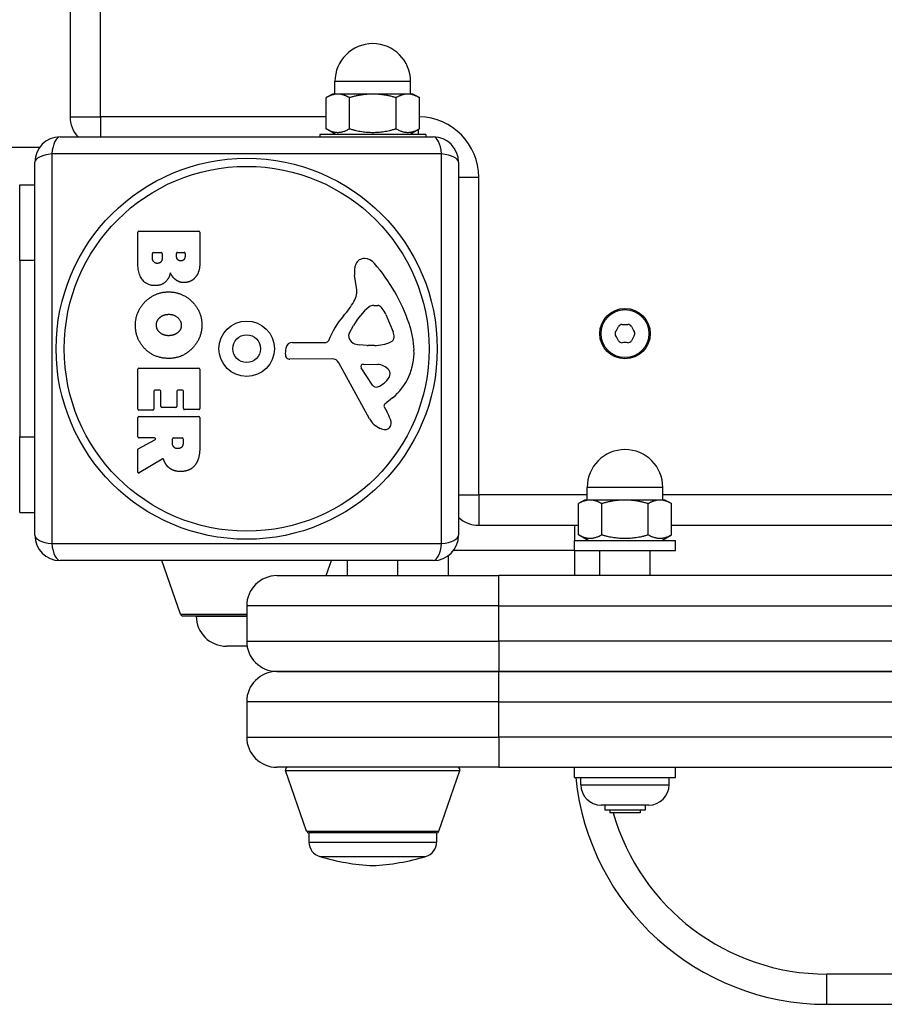
# Model space of a CAD drawing. Units: millimetres. Extents: x -3199 to 4041, y -4072 to 2391.
# Drawn here: x 1405 to 1576, y -420 to -225 of the extents above; entities that cross this region are included whole.
import ezdxf

# ---------------------------------------------------------------- set-up
doc = ezdxf.new("R2010")
doc.units = ezdxf.units.MM
doc.header["$LTSCALE"] = 100
doc.layers.add('SW_Toestellen', color=2, linetype='Continuous')

msp = doc.modelspace()

# ---------------------------------------------------------------- linework, layer by layer
at = {"layer": 'SW_Toestellen'}
for p, q in [((1415, 244), (1415, -244)), ((1421, -244), (1421, 244)), ((1482.5, -237), (1467.5, -237)), ((1467.5, -239.5), (1467.5, -237)), ((1482.5, -239.5), (1482.5, -237)), ((1467, -239.5), (1465.76, -240.21)), ((1468.07, -239.5), (1467, -239.5)), ((1475, -239.5), (1468.07, -239.5)), ((1481.93, -239.5), (1475, -239.5)), ((1483, -239.5), (1481.93, -239.5)), ((1483, -239.5), (1484.24, -240.21)), ((1465.76, -246.38), (1465.76, -240.21)), ((1470.38, -246.38), (1470.38, -240.21)), ((1479.62, -246.38), (1479.62, -240.21)), ((1484.24, -246.38), (1484.24, -240.21)), ((1415, -244), (1421, -244)), ((1421, -244), (1421, -248)), ((1465.76, -244), (1421, -244)), ((1485.5, -247.5), (1464.5, -247.5)), ((1464.5, -247.5), (1464.5, -248)), ((1467.7, -247.5), (1465.76, -246.38)), ((1482.3, -247.5), (1484.24, -246.38)), ((1484, -246.52), (1484, -247.5)), ((1485.5, -247.5), (1485.5, -248)), ((1413, -248), (1487, -248)), ((1488.65, -251.35), (1411.35, -251.35)), ((1411.35, -251.35), (1411.35, -328.65)), ((1488.65, -328.65), (1488.65, -251.35)), ((1408, -327), (1408, -253)), ((1492, -253), (1492, -327)), ((1405, -257.5), (1408, -257.5)), ((1405, -272.5), (1405, -257.5)), ((1492, -256), (1496, -256)), ((1496, -319), (1496, -256)), ((1428.4, -272.6), (1428.4, -266.88)), ((1428.6, -266.68), (1440.49, -266.68)), ((1440.69, -266.88), (1440.69, -273.29)), ((1431.3, -272), (1431.3, -271.11)), ((1431.5, -270.91), (1433.06, -270.91)), ((1433.26, -271.11), (1433.26, -271.93)), ((1436.11, -271.74), (1436.11, -271.09)), ((1436.31, -270.89), (1437.58, -270.89)), ((1437.78, -271.09), (1437.78, -271.67)), ((1408, -272.5), (1405, -272.5)), ((1405, -272.5), (1405, -307.5)), ((1471.79, -277.91), (1471.4, -275.42)), ((1475.21, -281.4), (1475.98, -281.4)), ((1477.59, -283.22), (1479.02, -286.64)), ((1470.3, -286.98), (1471.17, -285.39)), ((1459.05, -288.73), (1465.79, -288.73)), ((1457.68, -291.06), (1457.85, -289.77)), ((1473.88, -289.35), (1472.32, -289.24)), ((1475.33, -289.36), (1474.1, -289.36)), ((1466.94, -292.02), (1458.58, -292.08)), ((1474.33, -303.87), (1468.27, -292.81)), ((1428.4, -301.99), (1428.4, -294.03)), ((1428.6, -293.83), (1440.49, -293.83)), ((1440.69, -294.03), (1440.69, -301.88)), ((1474.92, -297.23), (1472.71, -293.76)), ((1473.12, -293.04), (1475.98, -293.13)), ((1431.59, -298.44), (1431.59, -301.99)), ((1432.77, -298.24), (1431.79, -298.24)), ((1432.97, -301.46), (1432.97, -298.44)), ((1436.17, -298.44), (1436.17, -301.46)), ((1437.3, -298.24), (1436.37, -298.24)), ((1437.5, -301.88), (1437.5, -298.44)), ((1478.89, -299.76), (1477.37, -301.01)), ((1431.39, -302.19), (1428.6, -302.19)), ((1435.97, -301.66), (1433.17, -301.66)), ((1440.49, -302.08), (1437.7, -302.08)), ((1477.27, -301.51), (1477.78, -302.44)), ((1428.4, -307.47), (1428.4, -303.62)), ((1428.6, -303.42), (1440.49, -303.42)), ((1440.69, -303.62), (1440.69, -309.75)), ((1405, -322.5), (1405, -307.5)), ((1405, -307.5), (1408, -307.5)), ((1428.5, -309.84), (1431.81, -308.05)), ((1431.72, -307.67), (1428.6, -307.67)), ((1435.28, -308.69), (1435.28, -307.87)), ((1435.48, -307.67), (1437.2, -307.67)), ((1437.4, -307.87), (1437.4, -308.62)), ((1428.4, -314.45), (1428.4, -310.01)), ((1433.25, -311.87), (1428.7, -314.62)), ((1532.5, -317.5), (1517.5, -317.5)), ((1517.5, -320), (1517.5, -317.5)), ((1532.5, -320), (1532.5, -317.5)), ((1492, -319), (1496, -319)), ((1496, -319), (1496, -325)), ((1517.5, -319), (1496, -319)), ((1517, -320), (1515.76, -320.71)), ((1518.07, -320), (1517, -320)), ((1525, -320), (1518.07, -320)), ((1531.93, -320), (1525, -320)), ((1533, -320), (1531.93, -320)), ((1608.66, -319), (1532.5, -319)), ((1533, -320), (1534.24, -320.71)), ((1515.76, -326.88), (1515.76, -320.71)), ((1520.38, -326.88), (1520.38, -320.71)), ((1529.62, -326.88), (1529.62, -320.71)), ((1534.24, -326.88), (1534.24, -320.71)), ((1405, -322.5), (1408, -322.5)), ((1496, -325), (1515.76, -325)), ((1515, -325), (1515, -328)), ((1534.24, -325), (1592.99, -325)), ((1515, -328), (1535, -328)), ((1515, -330), (1515, -328)), ((1517.7, -328), (1515.76, -326.88)), ((1532.3, -328), (1534.24, -326.88)), ((1535, -330), (1535, -328)), ((1411.35, -328.65), (1488.65, -328.65)), ((1490, -335), (1490, -331)), ((1515, -330), (1491, -330)), ((1515, -330), (1515, -335)), ((1515, -330), (1535, -330)), ((1520, -335), (1520, -330)), ((1530, -335), (1530, -330)), ((1487, -332), (1413, -332)), ((1436.88, -342.66), (1433.19, -332)), ((1465.77, -335), (1466.81, -332)), ((1470, -335), (1470, -332)), ((1480, -335), (1480, -332)), ((1456, -335), (1500, -335)), ((1980, -335), (1500, -335)), ((1500, -341), (1500, -335)), ((1500, -341), (1450, -341)), ((1450, -341), (1450, -348)), ((1500, -341), (1980, -341)), ((1500, -348), (1500, -341)), ((1436.88, -342.66), (1450, -342.66)), ((1450, -343), (1437.35, -343)), ((1440, -343), (1450, -343)), ((1440, -343), (1440, -343)), ((1450.08, -349), (1446, -349)), ((1450, -348), (1500, -348)), ((1500, -348), (1500, -354)), ((1980, -348), (1500, -348)), ((1500, -354), (1456, -354)), ((1456, -354), (1500, -354)), ((1500, -354), (1980, -354)), ((1980, -354), (1500, -354)), ((1500, -360), (1500, -354)), ((1500, -360), (1450, -360)), ((1450, -360), (1450, -367)), ((1500, -360), (1980, -360)), ((1500, -367), (1500, -360)), ((1450, -367), (1500, -367)), ((1500, -367), (1500, -373)), ((1980, -367), (1500, -367)), ((1500, -373), (1456, -373)), ((1457.73, -373.66), (1492.27, -373.66)), ((1461.88, -385.66), (1457.73, -373.66)), ((1488.12, -385.66), (1492.27, -373.66)), ((1500, -373), (1980, -373)), ((1515, -375), (1515, -373)), ((1535, -375), (1535, -373)), ((1515, -375), (1535, -375)), ((1516.25, -376.45), (1516.25, -375)), ((1516.25, -376.45), (1533.75, -376.45)), ((1533.75, -376.45), (1533.75, -375)), ((1529.7, -380.5), (1520.3, -380.5)), ((1521, -380.5), (1521, -381.5)), ((1529, -380.5), (1529, -381.5)), ((1529, -381.5), (1521, -381.5)), ((1522, -381.5), (1522, -382)), ((1528, -382), (1522, -382)), ((1528, -381.5), (1528, -382)), ((1461.88, -385.66), (1488.12, -385.66)), ((1487.65, -386), (1462.35, -386)), ((1462.35, -386), (1462.35, -387.82)), ((1487.65, -386), (1487.65, -387.82)), ((1462.35, -387.82), (1487.65, -387.82)), ((1464.49, -390.7), (1485.51, -390.7)), ((1565, -420), (1565, -414)), ((1915, -414), (1565, -414)), ((1565, -420), (1915, -420))]:
    msp.add_line(p, q, dxfattribs=at)
for centre, radius in [((1450, -290), 37.78), ((1450, -290), 36.17), ((1525, -287), 5), ((1525, -287), 4.75), ((1450, -290), 5.5), ((1450, -290), 2.75)]:
    msp.add_circle(centre, radius, dxfattribs=at)
for centre, radius, start, end in [((1475, -237), 7.5, 0, 180), ((1421, -244), 6, 180, 221.8103), ((1484, -256), 12, 0, 88.8654), ((1413, -253), 5, 90, 180), ((1487, -253), 5, 0, 90), ((1428.6, -266.88), 0.2, 90, 180), ((1440.49, -266.88), 0.2, 0, 90), ((1431.5, -271.11), 0.2, 90, 180), ((1433.06, -271.11), 0.2, 0, 90), ((1436.31, -271.09), 0.2, 90, 180), ((1437.58, -271.09), 0.2, 0, 90), ((1475.58, -274.76), 4.23, 158.9789, 188.9192), ((1473.28, -273.88), 1.76, 86.8903, 158.9789), ((1473.22, -274.91), 2.8, 41.023, 86.8903), ((1448.33, -296.57), 35.79, 18.8323, 41.023), ((1467.75, -278.54), 4.09, 329.4322, 8.9192), ((1454.8, -270.89), 19.13, 318.8223, 329.4322), ((1481.62, -291.11), 11.91, 127.8686, 151.2927), ((1475.21, -282.88), 1.47, 90, 127.8686), ((1475.98, -281.79), 0.391, 69.0675, 90), ((1475.49, -283.06), 1.75, 37.5187, 69.0675), ((1472.52, -285.34), 5.5, 22.6753, 37.5187), ((1481.73, -294.45), 16.64, 138.8223, 158.834), ((1464.84, -290.94), 18.35, 2.1302, 18.8323), ((1471.01, -287.36), 0.805, 151.2927, 178.1545), ((1476.55, -287.67), 2.67, 358.8881, 22.6753), ((1523.74, -287), 0.712, 145.9507, 214.0493), ((1516.36, -282.01), 8.2, 325.9507, 334.0493), ((1524.37, -285.91), 0.712, 85.9507, 154.0493), ((1525, -277.02), 8.2, 265.9507, 274.0493), ((1525.63, -285.91), 0.712, 25.9507, 94.0493), ((1533.64, -282.01), 8.2, 205.9507, 214.0493), ((1526.26, -287), 0.712, 325.9507, 34.0493), ((1459.05, -289.93), 1.2, 90, 172.5394), ((1465.79, -288.27), 0.452, 270, 338.834), ((1471.89, -287.39), 1.69, 178.1545, 241.6277), ((1472.54, -286.2), 3.04, 241.6277, 265.9397), ((1475.06, -280.12), 9.24, 271.6935, 292.3905), ((1478.18, -287.7), 1.04, 292.3905, 358.8881), ((1516.36, -291.99), 8.2, 25.9507, 34.0493), ((1524.37, -288.09), 0.712, 205.9507, 274.0493), ((1525, -296.98), 8.2, 85.9507, 94.0493), ((1525.63, -288.09), 0.712, 265.9507, 334.0493), ((1533.64, -291.99), 8.2, 145.9507, 154.0493), ((1474.1, -286.34), 3.01, 265.9397, 270), ((1471.45, -290.69), 11.73, 309.3689, 2.1302), ((1458.58, -291.18), 0.903, 172.5394, 270.391), ((1466.95, -293.53), 1.51, 28.7438, 90.391), ((1428.6, -294.03), 0.2, 90, 180), ((1440.49, -294.03), 0.2, 0, 90), ((1473.11, -293.51), 0.47, 88.2808, 212.4938), ((1475.89, -296.06), 2.94, 38.9493, 88.2808), ((1477.2, -295), 1.25, 326.4075, 38.9493), ((1474.05, -292.91), 5.03, 292.4006, 326.4075), ((1431.79, -298.44), 0.2, 90, 180), ((1432.77, -298.44), 0.2, 0, 90), ((1436.37, -298.44), 0.2, 90, 180), ((1437.3, -298.44), 0.2, 0, 90), ((1475.64, -296.77), 0.856, 212.4938, 292.4006), ((1428.6, -301.99), 0.2, 180, 270), ((1431.39, -301.99), 0.2, 270, 0), ((1433.17, -301.46), 0.2, 180, 270), ((1435.97, -301.46), 0.2, 270, 0), ((1437.7, -301.88), 0.2, 180, 270), ((1440.49, -301.88), 0.2, 270, 0), ((1477.61, -301.32), 0.391, 129.3689, 208.7438), ((1467.58, -308.04), 11.64, 20.2655, 28.7438), ((1428.6, -303.62), 0.2, 90, 180), ((1440.49, -303.62), 0.2, 0, 90), ((1478.13, -301.79), 4.33, 208.7438, 247.3888), ((1475.86, -304.98), 2.81, 6.8811, 20.2655), ((1479.1, -299.46), 6.85, 247.3888, 252.1674), ((1477.39, -304.77), 1.27, 252.1674, 342.7179), ((1477.44, -304.79), 1.21, 342.7179, 6.8811), ((1428.6, -307.47), 0.2, 180, 270), ((1431.72, -307.87), 0.2, 298.4065, 90), ((1435.48, -307.87), 0.2, 90, 180), ((1437.2, -307.87), 0.2, 0, 90), ((1428.6, -310.01), 0.2, 118.4065, 180), ((1525, -317.5), 7.5, 0, 180), ((1428.6, -314.45), 0.2, 180, 301.1549), ((1496, -319), 6, 228.1897, 270), ((1413, -327), 5, 180, 270), ((1487, -327), 5, 270, 0), ((1456, -341), 6, 90, 180), ((1437.36, -342.5), 0.5, 199.0935, 269.3088), ((1446, -343), 6, 180, 270), ((1456, -348), 6, 180, 270), ((1456, -360), 6, 90, 180), ((1456, -367), 6, 180, 270), ((1458.2, -373.5), 0.5, 90, 199.0935), ((1491.8, -373.5), 0.5, 340.9065, 90), ((1565, -370), 50, 185.7392, 270), ((1520.3, -376.45), 4.05, 180, 270), ((1529.7, -376.45), 4.05, 270, 0), ((1565, -370), 44, 195.8266, 270), ((1462.36, -385.5), 0.5, 199.0935, 269.3088), ((1487.64, -385.5), 0.5, 270.6912, 340.9065), ((1465.35, -387.82), 3, 180, 253.4272), ((1484.65, -387.82), 3, 286.5728, 0), ((1477.26, -347.78), 44.77, 253.4272, 267.1002), ((1472.74, -347.78), 44.77, 272.8998, 286.5728)]:
    msp.add_arc(centre, radius, start, end, dxfattribs=at)
for centre, major_axis, start_param, end_param in [((1413, -253), (0, 5), 0, 1.234114), ((1487, -253), (0, 5), 5.049071, 6.283185), ((1413, -253), (-5, 0), 5.049071, 6.283185), ((1487, -253), (5, 0), 0, 1.234114), ((1413, -327), (-5, 0), 0, 1.234114), ((1487, -327), (5, 0), 5.049071, 6.283185), ((1413, -327), (0, -5), 5.049071, 6.283185), ((1487, -327), (0, -5), 0, 1.234114)]:
    msp.add_ellipse(centre, major_axis=major_axis, ratio=0.350008, start_param=start_param, end_param=end_param, dxfattribs=at)
for points, weights in [([(1468.07, -239.5), (1467, -239.5), (1465.76, -240.21)], [1, 1.0379548493, 1]), ([(1470.38, -240.21), (1469.14, -239.5), (1468.07, -239.5)], [1, 1.0379548493, 1]), ([(1475, -239.5), (1472.86, -239.5), (1470.38, -240.21)], [1, 1.0379548493, 1]), ([(1479.62, -240.21), (1477.14, -239.5), (1475, -239.5)], [1, 1.0379548493, 1]), ([(1481.93, -239.5), (1480.86, -239.5), (1479.62, -240.21)], [1, 1.0379548493, 1]), ([(1484.24, -240.21), (1483, -239.5), (1481.93, -239.5)], [1, 1.0379548493, 1]), ([(1465.76, -246.38), (1468.07, -247.71), (1470.38, -246.38)], [1, 1.15470053838, 1]), ([(1470.38, -246.38), (1475, -247.71), (1479.62, -246.38)], [1, 1.15470053838, 1]), ([(1479.62, -246.38), (1481.93, -247.71), (1484.24, -246.38)], [1, 1.15470053838, 1]), ([(1518.07, -320), (1517, -320), (1515.76, -320.71)], [1, 1.0379548493, 1]), ([(1520.38, -320.71), (1519.14, -320), (1518.07, -320)], [1, 1.0379548493, 1]), ([(1525, -320), (1522.86, -320), (1520.38, -320.71)], [1, 1.0379548493, 1]), ([(1529.62, -320.71), (1527.14, -320), (1525, -320)], [1, 1.0379548493, 1]), ([(1531.93, -320), (1530.86, -320), (1529.62, -320.71)], [1, 1.0379548493, 1]), ([(1534.24, -320.71), (1533, -320), (1531.93, -320)], [1, 1.0379548493, 1]), ([(1515.76, -326.88), (1518.07, -328.21), (1520.38, -326.88)], [1, 1.15470053838, 1]), ([(1520.38, -326.88), (1525, -328.21), (1529.62, -326.88)], [1, 1.15470053838, 1]), ([(1529.62, -326.88), (1531.93, -328.21), (1534.24, -326.88)], [1, 1.15470053838, 1])]:
    msp.add_rational_spline(points, weights, degree=2, dxfattribs=at)
msp.add_rational_spline([(335, -250), (454.27, -250), (567.66, -250), (718, -250), (868.34, -250), (1022, -250), (1175.66, -250), (1289.54, -250), (1409, -250)], [0.976147377938, 0.951305635042, 1, 0.934783580588, 1, 0.934783580588, 1, 0.949523452487, 0.976296408944], degree=2, knots=[0.0615497, 0.0615497, 0.0615497, 0.2513035, 0.2513035, 0.4985084, 0.4985084, 0.7511774, 0.7511774, 0.9413848, 0.9413848, 0.9413848], dxfattribs=at)
for points in [[(1431.92, -277.48), (1428.4, -277.5), (1428.4, -272.6)], [(1432.32, -273.07), (1431.89, -273.1), (1431.3, -272.45), (1431.3, -272)], [(1433.26, -271.93), (1433.26, -273.04), (1432.32, -273.07)], [(1436.96, -272.6), (1436.61, -272.61), (1436.11, -272.09), (1436.11, -271.74)], [(1437.78, -271.67), (1437.78, -272.07), (1437.32, -272.58), (1436.96, -272.6)], [(1440.69, -273.29), (1440.69, -274.74), (1439.9, -275.75)], [(1434.88, -274.94), (1434.2, -277.46), (1431.92, -277.48)], [(1435.94, -276.33), (1435.23, -275.8), (1434.88, -274.94)], [(1437.62, -276.88), (1436.7, -276.92), (1435.94, -276.33)], [(1439.9, -275.75), (1439.03, -276.84), (1437.62, -276.88)], [(1427.95, -285.21), (1427.99, -282.5), (1431.91, -278.7), (1434.61, -278.73)], [(1434.61, -278.73), (1437.29, -278.76), (1441.1, -282.59), (1441.11, -285.28)], [(1432.11, -285.35), (1432.09, -284.39), (1432.82, -283.79)], [(1432.82, -283.79), (1433.49, -283.21), (1434.48, -283.17)], [(1434.48, -283.17), (1435.47, -283.14), (1436.99, -284.34), (1437.03, -285.3)], [(1429.75, -289.93), (1427.9, -287.99), (1427.95, -285.21)], [(1432.91, -286.9), (1432.14, -286.31), (1432.11, -285.35)], [(1434.63, -287.41), (1433.64, -287.45), (1432.91, -286.9)], [(1441.11, -285.28), (1441.13, -287.99), (1437.26, -291.92), (1434.56, -291.92)], [(1436.31, -286.83), (1435.61, -287.39), (1434.63, -287.41)], [(1437.03, -285.3), (1437.06, -286.22), (1436.31, -286.83)], [(1434.56, -291.92), (1431.64, -291.92), (1429.75, -289.93)], [(1436.41, -309.81), (1435.89, -309.85), (1435.28, -309.18), (1435.28, -308.69)], [(1437.4, -308.62), (1437.4, -309.75), (1436.41, -309.81)], [(1440.69, -309.75), (1440.69, -311.72), (1439.91, -312.89)], [(1433.72, -312.41), (1433.6, -312.14), (1433.54, -311.97)], [(1434.72, -313.69), (1434.07, -313.22), (1433.72, -312.41)], [(1436.96, -314.35), (1435.61, -314.39), (1434.72, -313.69)], [(1439.91, -312.89), (1438.97, -314.32), (1436.96, -314.35)]]:
    msp.add_open_spline(points, degree=2, dxfattribs=at)
msp.add_open_spline([(1433.54, -311.97), (1433.53, -311.95), (1433.52, -311.93), (1433.48, -311.89), (1433.46, -311.87), (1433.42, -311.85), (1433.39, -311.84), (1433.34, -311.84), (1433.32, -311.84), (1433.29, -311.85), (1433.27, -311.86), (1433.25, -311.87)], degree=3, knots=[0, 0, 0, 0, 0.00781289, 0.00781289, 0.01562578, 0.01562578, 0.02343867, 0.02343867, 0.02938866, 0.02938866, 0.03533865, 0.03533865, 0.03533865, 0.03533865], dxfattribs=at)

doc.saveas('drawing.dxf')
